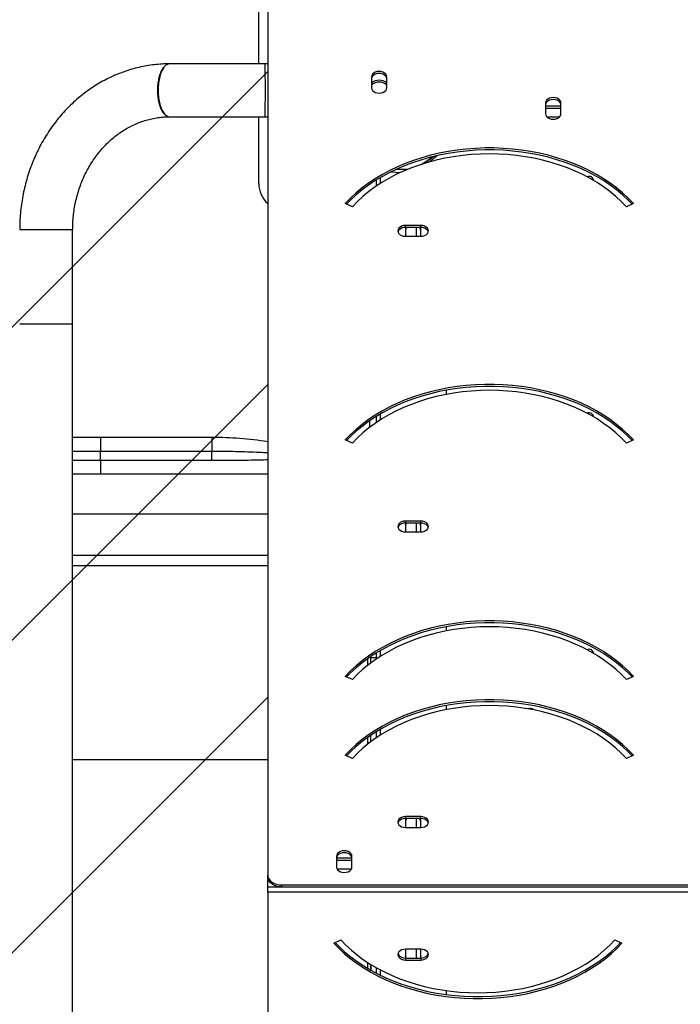
# Model space of a CAD drawing. Units: millimetres. Extents: x -198289 to 20999, y 8321 to 205588.
# Drawn here: x 11401 to 11875, y 11198 to 11905 of the extents above; entities that cross this region are included whole.
import ezdxf

# ---------------------------------------------------------------- set-up
doc = ezdxf.new("R2010")
doc.units = ezdxf.units.MM
doc.header["$LTSCALE"] = 100
doc.linetypes.add('SLD-Continua', pattern=[0])

# ---------------------------------------------------------------- blocks, each defined once
blk = doc.blocks.new('SW_HATCH_1')
at = {"color": 0, "linetype": 'SLD-Continua', "lineweight": 18}
for p, q in [((1895.68, -1920.93), (3483.29, -333.32)), ((2120.19, -1920.93), (3483.29, -557.83)), ((2344.69, -1920.93), (3483.29, -782.33))]:
    blk.add_line(p, q, dxfattribs=at)

msp = doc.modelspace()

# ---------------------------------------------------------------- linework, layer by layer
at = {"lineweight": 18}
msp.add_line((11578.93, 12280.06), (11578.93, 10280.06), dxfattribs=at)
at = {"color": 7, "linetype": 'SLD-Continua', "lineweight": 25}
for p, q in [((11578.93, 11999.26), (11578.93, 11291.01)), ((11572.54, 11873.2), (11572.54, 11922.25)), ((11578.93, 11873.2), (11576.85, 11873.2)), ((11653.43, 11863.85), (11653.43, 11856.07)), ((11664.43, 11856.07), (11664.43, 11863.85)), ((11778.43, 11845.09), (11778.43, 11837.32)), ((11789.43, 11837.32), (11789.43, 11845.09)), ((11789.43, 11842.87), (11778.43, 11842.87)), ((11778.43, 11841.46), (11789.43, 11841.46)), ((11508.08, 11835.24), (11508.6, 11835.25)), ((11572.54, 11787.25), (11572.54, 11835.2)), ((11576.94, 11835.2), (11578.93, 11835.2)), ((11779.41, 11835.09), (11788.44, 11835.09)), ((11666.83, 11795.38), (11666.93, 11795.38)), ((11678.97, 11797.29), (11670.8, 11797.29)), ((11656.93, 11785.5), (11656.93, 11789.84)), ((11659.66, 11791.49), (11659.66, 11787.3)), ((11639.71, 11770.7), (11634.66, 11773)), ((11841.45, 11773), (11836.4, 11770.7)), ((11438.96, 11686.6), (11438.96, 11754.2)), ((11688.79, 11757.21), (11677.79, 11757.21)), ((11677.79, 11755.8), (11677.79, 11757.21)), ((11688.79, 11755.8), (11677.79, 11755.8)), ((11677.92, 11755.8), (11677.79, 11754.97)), ((11677.79, 11754.97), (11677.79, 11749.43)), ((11685.8, 11749.43), (11685.8, 11755.8)), ((11688.79, 11754.97), (11688.67, 11755.8)), ((11688.79, 11755.8), (11688.79, 11757.21)), ((11688.79, 11749.43), (11688.79, 11754.97)), ((11677.79, 11749.43), (11688.79, 11749.43)), ((11438.96, 10873.52), (11438.96, 11686.6)), ((11706.93, 11638.91), (11706.93, 11635.93)), ((11656.93, 11615.79), (11656.93, 11620.14)), ((11659.66, 11621.79), (11659.66, 11617.59)), ((11652.23, 11612.4), (11652.23, 11617.06)), ((11458.93, 11605.06), (11438.96, 11605.1)), ((11538.93, 11605.06), (11458.93, 11605.06)), ((11458.93, 11605.06), (11458.93, 11595.3)), ((11538.93, 11605.06), (11538.93, 11595.3)), ((11639.71, 11600.99), (11634.66, 11603.29)), ((11841.45, 11603.29), (11836.4, 11600.99)), ((11458.93, 11588.5), (11458.93, 11595.3)), ((11458.93, 11595.3), (11538.93, 11595.3)), ((11538.93, 11588.5), (11538.93, 11595.3)), ((11458.93, 11588.5), (11458.93, 11578.72)), ((11538.93, 11588.5), (11458.93, 11588.5)), ((11458.93, 11578.72), (11438.96, 11578.76)), ((11578.93, 11578.72), (11458.93, 11578.72)), ((11438.96, 11550.29), (11578.93, 11550.29)), ((11688.79, 11545.08), (11677.79, 11545.08)), ((11677.79, 11543.66), (11677.79, 11545.08)), ((11688.79, 11543.66), (11677.79, 11543.66)), ((11677.92, 11543.66), (11677.79, 11542.84)), ((11677.79, 11542.84), (11677.79, 11537.3)), ((11685.8, 11537.3), (11685.8, 11543.66)), ((11688.79, 11542.84), (11688.67, 11543.66)), ((11688.79, 11543.66), (11688.79, 11545.08)), ((11688.79, 11537.3), (11688.79, 11542.84)), ((11677.79, 11537.3), (11688.79, 11537.3)), ((11438.96, 11520.48), (11578.93, 11520.48)), ((11438.96, 11513.1), (11578.93, 11513.1)), ((11706.93, 11469.2), (11706.93, 11466.22)), ((11656.93, 11446.08), (11656.93, 11450.43)), ((11659.66, 11452.08), (11659.66, 11447.89)), ((11650.93, 11441.69), (11650.93, 11446.45)), ((11652.93, 11443.23), (11652.93, 11447.84)), ((11656.93, 11446.98), (11652.93, 11446.98)), ((11639.71, 11431.29), (11634.66, 11433.58)), ((11841.45, 11433.58), (11836.4, 11431.29)), ((11706.93, 11412.63), (11706.93, 11409.65)), ((11656.93, 11389.52), (11656.93, 11393.86)), ((11659.66, 11395.51), (11659.66, 11391.32)), ((11650.93, 11385.12), (11650.93, 11389.88)), ((11652.93, 11386.66), (11652.93, 11391.27)), ((11438.96, 11374), (11578.93, 11374)), ((11639.71, 11374.72), (11634.66, 11377.02)), ((11841.45, 11377.02), (11836.4, 11374.72)), ((11688.79, 11332.95), (11677.79, 11332.95)), ((11677.79, 11331.53), (11677.79, 11332.95)), ((11688.79, 11331.53), (11677.79, 11331.53)), ((11677.92, 11331.53), (11677.79, 11330.71)), ((11677.79, 11330.71), (11677.79, 11325.17)), ((11685.8, 11325.17), (11685.8, 11331.53)), ((11688.79, 11330.71), (11688.67, 11331.53)), ((11688.79, 11331.53), (11688.79, 11332.95)), ((11688.79, 11325.17), (11688.79, 11330.71)), ((11677.79, 11325.17), (11688.79, 11325.17)), ((11628.43, 11304.54), (11628.43, 11296.76)), ((11639.43, 11303.13), (11628.43, 11303.13)), ((11628.43, 11301.71), (11639.43, 11301.71)), ((11639.43, 11296.76), (11639.43, 11304.54)), ((11628.8, 11295.35), (11639.05, 11295.35)), ((11578.93, 11289.6), (11578.93, 11291.01)), ((11578.97, 11288.95), (11578.93, 11287.66)), ((11578.93, 11282.53), (11578.93, 11287.66)), ((11578.93, 11278.66), (11578.93, 11282.53)), ((11578.93, 11282.53), (12888.93, 11282.53)), ((12888.93, 11278.66), (11578.93, 11278.66)), ((11578.93, 11278.66), (11578.93, 10563.34)), ((11588.93, 11283.94), (12878.93, 11283.94)), ((11588.93, 11283.94), (11588.93, 11282.53)), ((11588.93, 11282.53), (12878.93, 11282.53)), ((11626.4, 11242.15), (11631.45, 11244.45)), ((11828.15, 11244.45), (11833.19, 11242.15)), ((11688.79, 11237.81), (11677.79, 11237.81)), ((11677.79, 11237.81), (11677.79, 11231.44)), ((11685.8, 11231.44), (11685.8, 11237.81)), ((11688.79, 11231.44), (11688.79, 11237.81)), ((11677.79, 11231.44), (11677.79, 11230.03)), ((11677.79, 11231.44), (11688.79, 11231.44)), ((11677.79, 11230.03), (11688.79, 11230.03)), ((11688.79, 11231.44), (11688.79, 11230.03)), ((11650.93, 11223.94), (11650.93, 11228.16)), ((11652.93, 11222.78), (11652.93, 11227.04)), ((11652.93, 11226.9), (11652.93, 11222.78)), ((11656.93, 11220.61), (11656.93, 11224.54)), ((11659.66, 11223.05), (11659.66, 11219.23)), ((11706.93, 11208.13), (11706.93, 11205.22))]:
    msp.add_line(p, q, dxfattribs=at)
at = {"color": 7, "linetype": 'SLD-Continua', "lineweight": 25, "flags": 128}
for points in [[(11664.43, 11863.85), (11664.24, 11864.86), (11663.69, 11865.8), (11662.82, 11866.6), (11661.68, 11867.22), (11660.35, 11867.61), (11658.93, 11867.74), (11657.5, 11867.61), (11656.18, 11867.22), (11655.04, 11866.6), (11654.16, 11865.8), (11653.61, 11864.86), (11653.43, 11863.85)], [(11664.43, 11862.44), (11664.24, 11863.45), (11663.69, 11864.38), (11662.82, 11865.19), (11661.68, 11865.81), (11660.35, 11866.2), (11658.93, 11866.33), (11657.5, 11866.2), (11656.18, 11865.81), (11655.04, 11865.19), (11654.16, 11864.38), (11653.61, 11863.45), (11653.43, 11862.44)], [(11653.43, 11856.07), (11653.61, 11855.07), (11654.16, 11854.13), (11655.04, 11853.32), (11656.18, 11852.71), (11657.5, 11852.32), (11658.93, 11852.19), (11660.35, 11852.32), (11661.68, 11852.71), (11662.82, 11853.32), (11663.69, 11854.13), (11664.24, 11855.07), (11664.43, 11856.07)], [(11789.43, 11845.09), (11789.24, 11846.1), (11788.69, 11847.04), (11787.82, 11847.84), (11786.68, 11848.46), (11785.35, 11848.85), (11783.93, 11848.98), (11782.5, 11848.85), (11781.18, 11848.46), (11780.04, 11847.84), (11779.16, 11847.04), (11778.61, 11846.1), (11778.43, 11845.09)], [(11789.43, 11843.68), (11789.24, 11844.69), (11788.69, 11845.63), (11787.82, 11846.43), (11786.68, 11847.05), (11785.35, 11847.44), (11783.93, 11847.57), (11782.5, 11847.44), (11781.18, 11847.05), (11780.04, 11846.43), (11779.16, 11845.63), (11778.61, 11844.69), (11778.43, 11843.68)], [(11778.43, 11837.32), (11778.61, 11836.31), (11779.16, 11835.37), (11780.04, 11834.57), (11781.18, 11833.95), (11782.5, 11833.56), (11783.93, 11833.43), (11785.35, 11833.56), (11786.68, 11833.95), (11787.82, 11834.57), (11788.69, 11835.37), (11789.24, 11836.31), (11789.43, 11837.32)], [(11841.45, 11773), (11837.7, 11776.87), (11833.67, 11780.6), (11829.36, 11784.16), (11824.78, 11787.56), (11819.95, 11790.78), (11814.88, 11793.81), (11809.58, 11796.64), (11804.08, 11799.26), (11798.39, 11801.68), (11792.52, 11803.87), (11786.49, 11805.83), (11780.32, 11807.56), (11774.03, 11809.06), (11767.63, 11810.31), (11761.15, 11811.31), (11754.6, 11812.07), (11748, 11812.57), (11741.37, 11812.83), (11734.74, 11812.83), (11728.11, 11812.57), (11721.51, 11812.07), (11714.96, 11811.31), (11708.48, 11810.31), (11702.08, 11809.06), (11695.79, 11807.56), (11689.62, 11805.83), (11683.59, 11803.87), (11677.72, 11801.68), (11672.03, 11799.26), (11666.53, 11796.64), (11661.23, 11793.81), (11656.16, 11790.78), (11651.33, 11787.56), (11646.75, 11784.16), (11642.44, 11780.6), (11638.41, 11776.87), (11634.66, 11773)], [(11840.53, 11772.58), (11837.7, 11775.46), (11833.67, 11779.18), (11829.36, 11782.75), (11824.78, 11786.15), (11819.95, 11789.37), (11814.88, 11792.39), (11809.58, 11795.23), (11804.08, 11797.85), (11798.39, 11800.26), (11792.52, 11802.45), (11786.49, 11804.42), (11780.32, 11806.15), (11774.03, 11807.64), (11767.63, 11808.89), (11761.15, 11809.9), (11754.6, 11810.65), (11748, 11811.16), (11741.37, 11811.41), (11734.74, 11811.41), (11728.11, 11811.16), (11721.51, 11810.65), (11714.96, 11809.9), (11708.48, 11808.89), (11702.08, 11807.64), (11695.79, 11806.15), (11689.62, 11804.42), (11683.59, 11802.45), (11677.72, 11800.26), (11672.03, 11797.85), (11666.53, 11795.23), (11661.23, 11792.39), (11656.16, 11789.37), (11651.33, 11786.15), (11646.75, 11782.75), (11642.44, 11779.18), (11638.41, 11775.46), (11635.58, 11772.58)], [(11836.4, 11770.7), (11832.74, 11774.48), (11828.78, 11778.12), (11824.55, 11781.6), (11820.05, 11784.9), (11815.3, 11788.03), (11810.3, 11790.96), (11805.09, 11793.69), (11799.67, 11796.21), (11794.06, 11798.52), (11788.28, 11800.6), (11782.35, 11802.46), (11776.28, 11804.08), (11770.09, 11805.45), (11763.8, 11806.59), (11757.43, 11807.47), (11751.01, 11808.11), (11744.54, 11808.49), (11738.05, 11808.62), (11731.57, 11808.49), (11725.1, 11808.11), (11718.68, 11807.47), (11712.31, 11806.59), (11706.02, 11805.45), (11699.83, 11804.08), (11693.76, 11802.46), (11687.83, 11800.6), (11682.05, 11798.52), (11676.44, 11796.21), (11671.02, 11793.69), (11665.81, 11790.96), (11660.81, 11788.03), (11656.06, 11784.9), (11651.56, 11781.6), (11647.33, 11778.12), (11643.37, 11774.48), (11639.71, 11770.7)], [(11695.96, 11805.45), (11696.82, 11806.1), (11697.4, 11806.56)], [(11697.4, 11806.56), (11696.82, 11806.1), (11695.96, 11805.45)], [(11673.79, 11794.96), (11670.85, 11795.24), (11666.93, 11795.38)], [(11677.79, 11757.21), (11676.37, 11757.08), (11675.04, 11756.69), (11673.91, 11756.07), (11673.03, 11755.27), (11672.48, 11754.33), (11672.29, 11753.32), (11672.48, 11752.31), (11673.03, 11751.38), (11673.91, 11750.57), (11675.04, 11749.95), (11676.37, 11749.56), (11677.79, 11749.43)], [(11677.79, 11755.8), (11676.37, 11755.66), (11675.04, 11755.27), (11673.91, 11754.66), (11673.03, 11753.85), (11672.48, 11752.91), (11672.39, 11752.61)], [(11688.79, 11749.43), (11690.22, 11749.56), (11691.54, 11749.95), (11692.68, 11750.57), (11693.56, 11751.38), (11694.11, 11752.31), (11694.29, 11753.32), (11694.11, 11754.33), (11693.56, 11755.27), (11692.68, 11756.07), (11691.54, 11756.69), (11690.22, 11757.08), (11688.79, 11757.21)], [(11694.2, 11752.61), (11694.11, 11752.91), (11693.56, 11753.85), (11692.68, 11754.66), (11691.54, 11755.27), (11690.22, 11755.66), (11688.79, 11755.8)], [(11841.45, 11603.29), (11837.7, 11607.16), (11833.67, 11610.89), (11829.36, 11614.46), (11824.78, 11617.86), (11819.95, 11621.07), (11814.88, 11624.1), (11809.58, 11626.93), (11804.08, 11629.56), (11798.39, 11631.97), (11792.52, 11634.16), (11786.49, 11636.13), (11780.32, 11637.86), (11774.03, 11639.35), (11767.63, 11640.6), (11761.15, 11641.61), (11754.6, 11642.36), (11748, 11642.87), (11741.37, 11643.12), (11734.74, 11643.12), (11728.11, 11642.87), (11721.51, 11642.36), (11714.96, 11641.61), (11708.48, 11640.6), (11702.08, 11639.35), (11695.79, 11637.86), (11689.62, 11636.13), (11683.59, 11634.16), (11677.72, 11631.97), (11672.03, 11629.56), (11666.53, 11626.93), (11661.23, 11624.1), (11656.16, 11621.07), (11651.33, 11617.86), (11646.75, 11614.46), (11642.44, 11610.89), (11638.41, 11607.16), (11634.66, 11603.29)], [(11840.53, 11602.87), (11837.7, 11605.75), (11833.67, 11609.48), (11829.36, 11613.04), (11824.78, 11616.44), (11819.95, 11619.66), (11814.88, 11622.69), (11809.58, 11625.52), (11804.08, 11628.15), (11798.39, 11630.56), (11792.52, 11632.75), (11786.49, 11634.71), (11780.32, 11636.44), (11774.03, 11637.94), (11767.63, 11639.19), (11761.15, 11640.19), (11754.6, 11640.95), (11748, 11641.45), (11741.37, 11641.71), (11734.74, 11641.71), (11728.11, 11641.45), (11721.51, 11640.95), (11714.96, 11640.19), (11708.48, 11639.19), (11702.08, 11637.94), (11695.79, 11636.44), (11689.62, 11634.71), (11683.59, 11632.75), (11677.72, 11630.56), (11672.03, 11628.15), (11666.53, 11625.52), (11661.23, 11622.69), (11656.16, 11619.66), (11651.33, 11616.44), (11646.75, 11613.04), (11642.44, 11609.48), (11638.41, 11605.75), (11635.58, 11602.87)], [(11836.4, 11600.99), (11832.74, 11604.78), (11828.78, 11608.41), (11824.55, 11611.89), (11820.05, 11615.2), (11815.3, 11618.32), (11810.3, 11621.25), (11805.09, 11623.98), (11799.67, 11626.51), (11794.06, 11628.81), (11788.28, 11630.9), (11782.35, 11632.75), (11776.28, 11634.37), (11770.09, 11635.75), (11763.8, 11636.88), (11757.43, 11637.77), (11751.01, 11638.4), (11744.54, 11638.78), (11738.05, 11638.91), (11731.57, 11638.78), (11725.1, 11638.4), (11718.68, 11637.77), (11712.31, 11636.88), (11706.02, 11635.75), (11699.83, 11634.37), (11693.76, 11632.75), (11687.83, 11630.9), (11682.05, 11628.81), (11676.44, 11626.51), (11671.02, 11623.98), (11665.81, 11621.25), (11660.81, 11618.32), (11656.06, 11615.2), (11651.56, 11611.89), (11647.33, 11608.41), (11643.37, 11604.78), (11639.71, 11600.99)], [(11677.79, 11545.08), (11676.37, 11544.95), (11675.04, 11544.56), (11673.91, 11543.94), (11673.03, 11543.13), (11672.48, 11542.2), (11672.29, 11541.19), (11672.48, 11540.18), (11673.03, 11539.24), (11673.91, 11538.44), (11675.04, 11537.82), (11676.37, 11537.43), (11677.79, 11537.3)], [(11677.79, 11543.66), (11676.37, 11543.53), (11675.04, 11543.14), (11673.91, 11542.52), (11673.03, 11541.72), (11672.48, 11540.78), (11672.39, 11540.48)], [(11688.79, 11537.3), (11690.22, 11537.43), (11691.54, 11537.82), (11692.68, 11538.44), (11693.56, 11539.24), (11694.11, 11540.18), (11694.29, 11541.19), (11694.11, 11542.2), (11693.56, 11543.13), (11692.68, 11543.94), (11691.54, 11544.56), (11690.22, 11544.95), (11688.79, 11545.08)], [(11694.2, 11540.48), (11694.11, 11540.78), (11693.56, 11541.72), (11692.68, 11542.52), (11691.54, 11543.14), (11690.22, 11543.53), (11688.79, 11543.66)], [(11841.45, 11433.58), (11837.7, 11437.46), (11833.67, 11441.19), (11829.36, 11444.75), (11824.78, 11448.15), (11819.95, 11451.37), (11814.88, 11454.4), (11809.58, 11457.23), (11804.08, 11459.85), (11798.39, 11462.27), (11792.52, 11464.46), (11786.49, 11466.42), (11780.32, 11468.15), (11774.03, 11469.64), (11767.63, 11470.9), (11761.15, 11471.9), (11754.6, 11472.66), (11748, 11473.16), (11741.37, 11473.42), (11734.74, 11473.42), (11728.11, 11473.16), (11721.51, 11472.66), (11714.96, 11471.9), (11708.48, 11470.9), (11702.08, 11469.64), (11695.79, 11468.15), (11689.62, 11466.42), (11683.59, 11464.46), (11677.72, 11462.27), (11672.03, 11459.85), (11666.53, 11457.23), (11661.23, 11454.4), (11656.16, 11451.37), (11651.33, 11448.15), (11646.75, 11444.75), (11642.44, 11441.19), (11638.41, 11437.46), (11634.66, 11433.58)], [(11840.53, 11433.16), (11837.7, 11436.04), (11833.67, 11439.77), (11829.36, 11443.34), (11824.78, 11446.74), (11819.95, 11449.95), (11814.88, 11452.98), (11809.58, 11455.81), (11804.08, 11458.44), (11798.39, 11460.85), (11792.52, 11463.04), (11786.49, 11465.01), (11780.32, 11466.74), (11774.03, 11468.23), (11767.63, 11469.48), (11761.15, 11470.49), (11754.6, 11471.24), (11748, 11471.75), (11741.37, 11472), (11734.74, 11472), (11728.11, 11471.75), (11721.51, 11471.24), (11714.96, 11470.49), (11708.48, 11469.48), (11702.08, 11468.23), (11695.79, 11466.74), (11689.62, 11465.01), (11683.59, 11463.04), (11677.72, 11460.85), (11672.03, 11458.44), (11666.53, 11455.81), (11661.23, 11452.98), (11656.16, 11449.95), (11651.33, 11446.74), (11646.75, 11443.34), (11642.44, 11439.77), (11638.41, 11436.04), (11635.58, 11433.16)], [(11836.4, 11431.29), (11832.74, 11435.07), (11828.78, 11438.71), (11824.55, 11442.19), (11820.05, 11445.49), (11815.3, 11448.61), (11810.3, 11451.55), (11805.09, 11454.28), (11799.67, 11456.8), (11794.06, 11459.11), (11788.28, 11461.19), (11782.35, 11463.05), (11776.28, 11464.67), (11770.09, 11466.04), (11763.8, 11467.18), (11757.43, 11468.06), (11751.01, 11468.7), (11744.54, 11469.08), (11738.05, 11469.2), (11731.57, 11469.08), (11725.1, 11468.7), (11718.68, 11468.06), (11712.31, 11467.18), (11706.02, 11466.04), (11699.83, 11464.67), (11693.76, 11463.05), (11687.83, 11461.19), (11682.05, 11459.11), (11676.44, 11456.8), (11671.02, 11454.28), (11665.81, 11451.55), (11660.81, 11448.61), (11656.06, 11445.49), (11651.56, 11442.19), (11647.33, 11438.71), (11643.37, 11435.07), (11639.71, 11431.29)], [(11841.45, 11377.02), (11837.7, 11380.89), (11833.67, 11384.62), (11829.36, 11388.18), (11824.78, 11391.58), (11819.95, 11394.8), (11814.88, 11397.83), (11809.58, 11400.66), (11804.08, 11403.29), (11798.39, 11405.7), (11792.52, 11407.89), (11786.49, 11409.85), (11780.32, 11411.58), (11774.03, 11413.08), (11767.63, 11414.33), (11761.15, 11415.33), (11754.6, 11416.09), (11748, 11416.59), (11741.37, 11416.85), (11734.74, 11416.85), (11728.11, 11416.59), (11721.51, 11416.09), (11714.96, 11415.33), (11708.48, 11414.33), (11702.08, 11413.08), (11695.79, 11411.58), (11689.62, 11409.85), (11683.59, 11407.89), (11677.72, 11405.7), (11672.03, 11403.29), (11666.53, 11400.66), (11661.23, 11397.83), (11656.16, 11394.8), (11651.33, 11391.58), (11646.75, 11388.18), (11642.44, 11384.62), (11638.41, 11380.89), (11634.66, 11377.02)], [(11840.53, 11376.6), (11837.7, 11379.48), (11833.67, 11383.2), (11829.36, 11386.77), (11824.78, 11390.17), (11819.95, 11393.39), (11814.88, 11396.41), (11809.58, 11399.25), (11804.08, 11401.87), (11798.39, 11404.28), (11792.52, 11406.47), (11786.49, 11408.44), (11780.32, 11410.17), (11774.03, 11411.66), (11767.63, 11412.91), (11761.15, 11413.92), (11754.6, 11414.67), (11748, 11415.18), (11741.37, 11415.43), (11734.74, 11415.43), (11728.11, 11415.18), (11721.51, 11414.67), (11714.96, 11413.92), (11708.48, 11412.91), (11702.08, 11411.66), (11695.79, 11410.17), (11689.62, 11408.44), (11683.59, 11406.47), (11677.72, 11404.28), (11672.03, 11401.87), (11666.53, 11399.25), (11661.23, 11396.41), (11656.16, 11393.39), (11651.33, 11390.17), (11646.75, 11386.77), (11642.44, 11383.2), (11638.41, 11379.48), (11635.58, 11376.6)], [(11836.4, 11374.72), (11832.74, 11378.5), (11828.78, 11382.14), (11824.55, 11385.62), (11820.05, 11388.92), (11815.3, 11392.05), (11810.3, 11394.98), (11805.09, 11397.71), (11799.67, 11400.23), (11794.06, 11402.54), (11788.28, 11404.62), (11782.35, 11406.48), (11776.28, 11408.1), (11770.09, 11409.47), (11763.8, 11410.61), (11757.43, 11411.49), (11751.01, 11412.13), (11744.54, 11412.51), (11738.05, 11412.64), (11731.57, 11412.51), (11725.1, 11412.13), (11718.68, 11411.49), (11712.31, 11410.61), (11706.02, 11409.47), (11699.83, 11408.1), (11693.76, 11406.48), (11687.83, 11404.62), (11682.05, 11402.54), (11676.44, 11400.23), (11671.02, 11397.71), (11665.81, 11394.98), (11660.81, 11392.05), (11656.06, 11388.92), (11651.56, 11385.62), (11647.33, 11382.14), (11643.37, 11378.5), (11639.71, 11374.72)], [(11677.79, 11332.95), (11676.37, 11332.81), (11675.04, 11332.42), (11673.91, 11331.81), (11673.03, 11331), (11672.48, 11330.06), (11672.29, 11329.06), (11672.48, 11328.05), (11673.03, 11327.11), (11673.91, 11326.31), (11675.04, 11325.69), (11676.37, 11325.3), (11677.79, 11325.17)], [(11677.79, 11331.53), (11676.37, 11331.4), (11675.04, 11331.01), (11673.91, 11330.39), (11673.03, 11329.59), (11672.48, 11328.65), (11672.39, 11328.35)], [(11688.79, 11325.17), (11690.22, 11325.3), (11691.54, 11325.69), (11692.68, 11326.31), (11693.56, 11327.11), (11694.11, 11328.05), (11694.29, 11329.06), (11694.11, 11330.06), (11693.56, 11331), (11692.68, 11331.81), (11691.54, 11332.42), (11690.22, 11332.81), (11688.79, 11332.95)], [(11694.2, 11328.35), (11694.11, 11328.65), (11693.56, 11329.59), (11692.68, 11330.39), (11691.54, 11331.01), (11690.22, 11331.4), (11688.79, 11331.53)], [(11639.43, 11304.54), (11639.24, 11305.55), (11638.69, 11306.49), (11637.82, 11307.29), (11636.68, 11307.91), (11635.35, 11308.3), (11633.93, 11308.43), (11632.5, 11308.3), (11631.18, 11307.91), (11630.04, 11307.29), (11629.16, 11306.49), (11628.61, 11305.55), (11628.43, 11304.54)], [(11639.43, 11303.13), (11639.24, 11304.13), (11638.69, 11305.07), (11637.82, 11305.88), (11636.68, 11306.5), (11635.35, 11306.88), (11633.93, 11307.02), (11632.5, 11306.88), (11631.18, 11306.5), (11630.04, 11305.88), (11629.16, 11305.07), (11628.61, 11304.13), (11628.43, 11303.13)], [(11628.43, 11296.76), (11628.61, 11295.76), (11629.16, 11294.82), (11630.04, 11294.01), (11631.18, 11293.4), (11632.5, 11293.01), (11633.93, 11292.87), (11635.35, 11293.01), (11636.68, 11293.4), (11637.82, 11294.01), (11638.69, 11294.82), (11639.24, 11295.76), (11639.43, 11296.76)], [(11578.93, 11291.01), (11579.12, 11289.63), (11579.69, 11288.31), (11580.61, 11287.09), (11581.86, 11286.01), (11583.37, 11285.13), (11585.1, 11284.48), (11586.98, 11284.08), (11588.93, 11283.94)], [(11588.93, 11282.53), (11586.98, 11282.66), (11585.1, 11283.07), (11583.37, 11283.72), (11581.86, 11284.6), (11580.61, 11285.67), (11579.69, 11286.89), (11579.12, 11288.22), (11578.93, 11289.6)], [(11631.45, 11244.45), (11635.11, 11240.67), (11639.07, 11237.03), (11643.3, 11233.55), (11647.8, 11230.25), (11652.56, 11227.12), (11657.55, 11224.19), (11662.76, 11221.46), (11668.18, 11218.94), (11673.79, 11216.63), (11679.57, 11214.55), (11685.5, 11212.69), (11691.58, 11211.07), (11697.76, 11209.69), (11704.05, 11208.56), (11710.42, 11207.68), (11716.84, 11207.04), (11723.31, 11206.66), (11729.8, 11206.53), (11736.28, 11206.66), (11742.75, 11207.04), (11749.18, 11207.68), (11755.54, 11208.56), (11761.83, 11209.69), (11768.02, 11211.07), (11774.09, 11212.69), (11780.03, 11214.55), (11785.81, 11216.63), (11791.42, 11218.94), (11796.83, 11221.46), (11802.05, 11224.19), (11807.04, 11227.12), (11811.79, 11230.25), (11816.29, 11233.55), (11820.53, 11237.03), (11824.48, 11240.67), (11828.15, 11244.45)], [(11626.4, 11242.15), (11630.15, 11238.28), (11634.18, 11234.55), (11638.5, 11230.99), (11643.07, 11227.59), (11647.91, 11224.37), (11652.98, 11221.34), (11658.27, 11218.51), (11663.77, 11215.88), (11669.46, 11213.47), (11675.33, 11211.28), (11681.36, 11209.32), (11687.53, 11207.59), (11693.82, 11206.09), (11700.22, 11204.84), (11706.7, 11203.84), (11713.25, 11203.08), (11719.85, 11202.58), (11726.48, 11202.32), (11733.12, 11202.32), (11739.74, 11202.58), (11746.34, 11203.08), (11752.89, 11203.84), (11759.37, 11204.84), (11765.77, 11206.09), (11772.06, 11207.59), (11778.23, 11209.32), (11784.26, 11211.28), (11790.13, 11213.47), (11795.82, 11215.88), (11801.33, 11218.51), (11806.62, 11221.34), (11811.69, 11224.37), (11816.52, 11227.59), (11821.1, 11230.99), (11825.41, 11234.55), (11829.45, 11238.28), (11833.19, 11242.15)], [(11627.32, 11242.57), (11630.15, 11239.69), (11634.18, 11235.97), (11638.5, 11232.4), (11643.07, 11229), (11647.91, 11225.78), (11652.98, 11222.75), (11658.27, 11219.92), (11663.77, 11217.3), (11669.46, 11214.89), (11675.33, 11212.7), (11681.36, 11210.73), (11687.53, 11209), (11693.82, 11207.51), (11700.22, 11206.26), (11706.7, 11205.25), (11713.25, 11204.5), (11719.85, 11203.99), (11726.48, 11203.74), (11733.12, 11203.74), (11739.74, 11203.99), (11746.34, 11204.5), (11752.89, 11205.25), (11759.37, 11206.26), (11765.77, 11207.51), (11772.06, 11209), (11778.23, 11210.73), (11784.26, 11212.7), (11790.13, 11214.89), (11795.82, 11217.3), (11801.33, 11219.92), (11806.62, 11222.75), (11811.69, 11225.78), (11816.52, 11229), (11821.1, 11232.4), (11825.41, 11235.97), (11829.45, 11239.69), (11832.27, 11242.57)], [(11677.79, 11237.81), (11676.37, 11237.68), (11675.04, 11237.29), (11673.91, 11236.67), (11673.03, 11235.86), (11672.48, 11234.93), (11672.29, 11233.92), (11672.48, 11232.91), (11673.03, 11231.97), (11673.91, 11231.17), (11675.04, 11230.55), (11676.37, 11230.16), (11677.79, 11230.03)], [(11688.79, 11230.03), (11690.22, 11230.16), (11691.54, 11230.55), (11692.68, 11231.17), (11693.56, 11231.97), (11694.11, 11232.91), (11694.29, 11233.92), (11694.11, 11234.93), (11693.56, 11235.86), (11692.68, 11236.67), (11691.54, 11237.29), (11690.22, 11237.68), (11688.79, 11237.81)], [(11672.39, 11234.63), (11672.48, 11234.33), (11673.03, 11233.39), (11673.91, 11232.58), (11675.04, 11231.96), (11676.37, 11231.58), (11677.79, 11231.44)], [(11678.17, 11231.44), (11677.98, 11231.85), (11677.79, 11232.86)], [(11688.79, 11232.86), (11688.61, 11231.85), (11688.42, 11231.44)], [(11688.79, 11231.44), (11690.22, 11231.58), (11691.54, 11231.96), (11692.68, 11232.58), (11693.56, 11233.39), (11694.11, 11234.33), (11694.2, 11234.63)]]:
    msp.add_lwpolyline(points, dxfattribs=at)
at = {"color": 7, "linetype": 'SLD-Continua', "lineweight": 25}
for centre, radius, start, end in [((11658.6, 11853.41), 8.02, 87.69121, 130.19854), ((11658.93, 11851.42), 8.67, 50.64988, 129.35012), ((11659.2, 11853.27), 8.16, 50.18088, 91.92936), ((11658.93, 11855.06), 61.91, 299.28456, 308.42275), ((11658.93, 11855.06), 61.91, 299.28456, 308.42275), ((11658.93, 11855.06), 63.2, 303.82152, 310.81564), ((11591.39, 11787.25), 18.85, 180, 228.59915), ((11809.66, 11789.18), 3.25, 5.22544, 116.39973), ((11681.05, 11753.45), 3.26, 133.83759, 177.99469), ((11685.54, 11753.45), 3.25, 1.99745, 46.03458), ((11809.66, 11619.47), 3.25, 5.22544, 116.39973), ((11538.93, 11342.81), 262.25, 81.22665, 90), ((11681.05, 11541.31), 3.26, 133.83759, 177.99469), ((11685.54, 11541.31), 3.25, 1.99745, 46.03458), ((11809.66, 11449.77), 3.25, 5.22544, 116.39973), ((11767.24, 11407.34), 3.25, 43.36926, 115.63186), ((11681.05, 11329.18), 3.26, 133.83759, 177.99469), ((11685.54, 11329.18), 3.25, 1.99745, 46.03458)]:
    msp.add_arc(centre, radius, start, end, dxfattribs=at)
for points, knots in [([(11508.46, 11873.17), (11508.06, 11873.18), (11505.82, 11873.22), (11501.72, 11872.99), (11496.19, 11872.47), (11490.69, 11871.6), (11485.25, 11870.43), (11479.86, 11868.95), (11474.55, 11867.16), (11469.33, 11865.07), (11464.22, 11862.69), (11459.22, 11860.03), (11454.35, 11857.07), (11449.63, 11853.85), (11445.06, 11850.36), (11440.66, 11846.61), (11436.44, 11842.61), (11432.4, 11838.38), (11428.58, 11833.92), (11424.96, 11829.24), (11421.57, 11824.36), (11418.41, 11819.3), (11415.49, 11814.06), (11412.82, 11808.66), (11410.4, 11803.11), (11408.25, 11797.43), (11406.36, 11791.63), (11404.75, 11785.73), (11403.41, 11779.74), (11402.36, 11773.69), (11401.59, 11767.59), (11401.13, 11761.44), (11400.93, 11756.97), (11400.97, 11754.56), (11400.98, 11754.2)], [0, 0, 0, 0, 0.006964, 0.039468, 0.071968, 0.104472, 0.136987, 0.169519, 0.202075, 0.234662, 0.267282, 0.299942, 0.332643, 0.365387, 0.398177, 0.431012, 0.463892, 0.496816, 0.529781, 0.562786, 0.595828, 0.628903, 0.662009, 0.695144, 0.728303, 0.761484, 0.794684, 0.827902, 0.861134, 0.894378, 0.927632, 0.960895, 0.994165, 1, 1, 1, 1]), ([(11508.08, 11873.17), (11507.45, 11873), (11506.16, 11872.66), (11504.33, 11871), (11502.68, 11868.5), (11501.35, 11865.28), (11500.41, 11861.6), (11499.86, 11857.59), (11499.72, 11853.37), (11500.04, 11849.09), (11500.79, 11845.07), (11501.91, 11841.6), (11503.34, 11838.76), (11505.02, 11836.7), (11506.51, 11835.54), (11507.41, 11835.45), (11507.65, 11835.42)], [0, 0, 0, 0, 0.072625, 0.148356, 0.225403, 0.301787, 0.375623, 0.447386, 0.522263, 0.599088, 0.675913, 0.750789, 0.822552, 0.896389, 0.972772, 1, 1, 1, 1]), ([(11508.56, 11873.2), (11507.85, 11873.08), (11506.45, 11872.84), (11504.47, 11870.91), (11502.77, 11867.98), (11501.45, 11864.13), (11500.59, 11859.62), (11500.26, 11854.76), (11500.47, 11849.87), (11501.21, 11845.25), (11502.44, 11841.22), (11504.06, 11838.07), (11505.98, 11835.88), (11507.38, 11835.45), (11508.08, 11835.24)], [0, 0, 0, 0, 0.083474, 0.166727, 0.250078, 0.333444, 0.416695, 0.500052, 0.583413, 0.666663, 0.750026, 0.833382, 0.916633, 1, 1, 1, 1]), ([(11576.94, 11873.2), (11572.56, 11873.2), (11563.78, 11873.2), (11550.66, 11873.2), (11538.62, 11873.2), (11527.72, 11873.2), (11517.96, 11873.2), (11511.68, 11873.2), (11508.56, 11873.2)], [0, 0, 0, 0, 0.185832, 0.372799, 0.560229, 0.707392, 0.85409, 1, 1, 1, 1]), ([(11576.94, 11873.2), (11576.94, 11873.14), (11576.96, 11873.01), (11576.97, 11871.96), (11576.99, 11870.2), (11577, 11867.73), (11577.01, 11864.7), (11577.02, 11861.29), (11577.02, 11857.75), (11577.03, 11854.2), (11577.02, 11850.66), (11577.02, 11847.12), (11577.01, 11843.71), (11577, 11840.67), (11576.99, 11838.2), (11576.97, 11836.45), (11576.96, 11835.39), (11576.94, 11835.26), (11576.94, 11835.2)], [0, 0, 0, 0, 0.0582583, 0.1200062, 0.1843212, 0.2500008, 0.3156803, 0.3799949, 0.4417423, 0.5, 0.5582577, 0.6200051, 0.6843197, 0.7499992, 0.8156788, 0.8799938, 0.9417417, 1, 1, 1, 1]), ([(11438.98, 11754.2), (11438.99, 11755.44), (11439, 11758.35), (11439.33, 11762.92), (11439.92, 11767.88), (11440.78, 11772.79), (11441.9, 11777.63), (11443.27, 11782.37), (11444.9, 11787), (11446.76, 11791.51), (11448.86, 11795.87), (11451.19, 11800.07), (11453.73, 11804.09), (11456.47, 11807.93), (11459.42, 11811.55), (11462.54, 11814.97), (11465.84, 11818.15), (11469.3, 11821.09), (11472.91, 11823.77), (11476.66, 11826.2), (11480.53, 11828.36), (11484.51, 11830.23), (11488.58, 11831.82), (11492.74, 11833.12), (11496.97, 11834.11), (11501.25, 11834.79), (11505.13, 11835.16), (11507.58, 11835.16), (11508.59, 11835.17)], [0, 0, 0, 0, 0.028787, 0.067495, 0.1062, 0.144905, 0.183615, 0.222333, 0.261064, 0.299816, 0.338594, 0.377406, 0.416262, 0.455174, 0.494152, 0.53321, 0.572362, 0.611625, 0.651011, 0.690537, 0.730213, 0.77005, 0.810053, 0.85022, 0.890544, 0.931007, 0.971585, 1, 1, 1, 1]), ([(11508.6, 11835.2), (11512.02, 11835.2), (11519.05, 11835.2), (11530.12, 11835.2), (11541.62, 11835.2), (11553.32, 11835.2), (11565.12, 11835.2), (11573.01, 11835.2), (11576.94, 11835.2)], [0, 0, 0, 0, 0.15985, 0.327917, 0.49646, 0.664983, 0.832992, 1, 1, 1, 1]), ([(11695.96, 11805.45), (11695.18, 11804.88), (11693.64, 11803.77), (11691.6, 11802.46), (11690.23, 11801.64), (11689.6, 11801.28), (11689.68, 11801.33), (11689.7, 11801.34)], [0, 0, 0, 0, 0.2546922, 0.4961828, 0.721462, 0.9298585, 1, 1, 1, 1]), ([(11694.15, 11804.16), (11694.58, 11804.45), (11695.18, 11804.86), (11695.79, 11805.32), (11695.96, 11805.45)], [0, 0, 0, 0, 0.711534, 1, 1, 1, 1]), ([(11401.05, 11754.2), (11401.04, 11754.2), (11400.97, 11754.2), (11401.73, 11754.2), (11403.24, 11754.2), (11405.45, 11754.2), (11408.11, 11754.2), (11411.11, 11754.2), (11414.4, 11754.2), (11418.01, 11754.2), (11421.84, 11754.2), (11425.68, 11754.2), (11429.28, 11754.2), (11432.42, 11754.2), (11434.96, 11754.2), (11436.9, 11754.2), (11438.22, 11754.2), (11438.93, 11754.2), (11438.88, 11754.2), (11438.86, 11754.2)], [0, 0, 0, 0, 0.030845, 0.096552, 0.162259, 0.226601, 0.288375, 0.346658, 0.40494, 0.466714, 0.531056, 0.596763, 0.662471, 0.726813, 0.788586, 0.846869, 0.905152, 0.966925, 1, 1, 1, 1]), ([(11401.05, 11686.6), (11401.04, 11686.6), (11400.99, 11686.6), (11401.75, 11686.6), (11403.21, 11686.6), (11405.3, 11686.6), (11407.91, 11686.6), (11411.03, 11686.6), (11414.57, 11686.6), (11418.33, 11686.6), (11422.08, 11686.6), (11425.68, 11686.6), (11429.06, 11686.6), (11432.17, 11686.6), (11434.85, 11686.6), (11436.95, 11686.6), (11438.3, 11686.6), (11438.95, 11686.6), (11438.89, 11686.6), (11438.87, 11686.6)], [0, 0, 0, 0, 0.034182, 0.098331, 0.161207, 0.221682, 0.282157, 0.345033, 0.409182, 0.47333, 0.536206, 0.596682, 0.657157, 0.720033, 0.784181, 0.84833, 0.911206, 0.971681, 1, 1, 1, 1]), ([(11438.96, 11595.31), (11440.39, 11595.31), (11447.05, 11595.3), (11453.7, 11595.3), (11458.93, 11595.3)], [0, 0, 0, 0, 0.215486, 1, 1, 1, 1]), ([(11538.93, 11595.3), (11544.61, 11595.25), (11555.98, 11595.16), (11569.31, 11594.68), (11576.95, 11594.32), (11578.93, 11594.22)], [0, 0, 0, 0, 0.425958, 0.851906, 1, 1, 1, 1]), ([(11458.93, 11588.5), (11453.7, 11588.5), (11447.05, 11588.5), (11440.39, 11588.51), (11438.96, 11588.51)], [0, 0, 0, 0, 0.784869, 1, 1, 1, 1]), ([(11578.93, 11588.95), (11577.11, 11588.89), (11569.54, 11588.68), (11556.2, 11588.54), (11544.69, 11588.51), (11538.93, 11588.5)], [0, 0, 0, 0, 0.136746, 0.568212, 1, 1, 1, 1])]:
    msp.add_open_spline(points, degree=3, knots=knots, dxfattribs=at)

# ---------------------------------------------------------------- block references
at = {"color": 1, "linetype": 'SLD-Continua', "lineweight": 18}
msp.add_blockref('SW_HATCH_1', (8095.64, 12200.99), dxfattribs=at)

doc.saveas('drawing.dxf')
